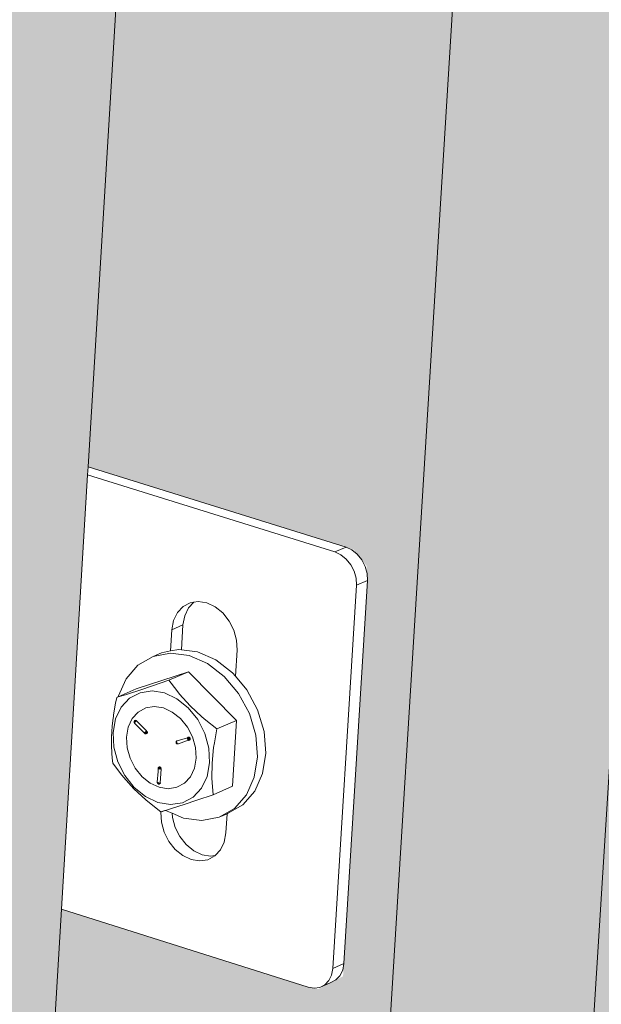
# Model space of a CAD drawing. Units: millimetres. Extents: x 119148 to 151903, y -268307 to -255830.
# Drawn here: x 145815 to 145888, y -262638 to -262514 of the extents above; entities that cross this region are included whole.
import ezdxf

# ---------------------------------------------------------------- set-up
doc = ezdxf.new("R2010")
doc.units = ezdxf.units.MM
for name, color, linetype, lineweight in [('Resysta_Cladding Profile', 132, 'Continuous', 9), ('Resysta_Hatch', 140, 'Continuous', 0), ('Resysta_U Bracket', 63, 'Continuous', 0)]:
    doc.layers.add(name, color=color, linetype=linetype, lineweight=lineweight)

msp = doc.modelspace()

# ---------------------------------------------------------------- hatches: boundary and pattern name
at = {"layer": 'Resysta_Hatch', "true_color": 0xcc6d28}
h = msp.add_hatch(color=32, dxfattribs=at)
h.dxf.hatch_style = 1
h.paths.add_polyline_path([(145783.84, -259340.89), (145787.22, -259277.31), (145756.41, -259279.55), (145524.63, -263728.16), (145551.86, -263713.51), (145553.75, -263677.92), (145553.94, -263674.36), (145556.7, -263622.29), (145604.67, -262718.11), (145607.63, -262662.4), (145660.59, -261664.02), (145663.77, -261604.15), (145720.76, -260529.86), (145724.19, -260465.35)])
h.paths.add_polyline_path([(145863.8, -259334.63), (145867.31, -259271.49), (145837.04, -259273.69), (145595.96, -263689.79), (145622.78, -263675.37), (145624.71, -263640.6), (145624.91, -263637.03), (145627.78, -263585.28), (145677.67, -262686.79), (145680.74, -262631.44), (145735.8, -261639.88), (145739.1, -261580.43), (145798.31, -260514.09), (145801.87, -260450.08)])
h.paths.add_polyline_path([(145666.22, -263652), (145692.64, -263637.78), (145694.61, -263603.82), (145694.82, -263600.25), (145697.8, -263548.8), (145749.55, -262655.94), (145752.73, -262600.95), (145809.81, -261616.11), (145813.23, -261557.09), (145874.58, -260498.58), (145878.26, -260435.06), (145942.39, -259328.47), (145946.03, -259265.77), (145916.27, -259267.93)])
h.paths.add_polyline_path([(145735.62, -263610.98), (145735.44, -263614.76), (145761.48, -263600.75), (145763.48, -263567.56), (145763.7, -263563.99), (145766.78, -263512.85), (145820.33, -262625.55), (145823.62, -262570.92), (145882.65, -261592.71), (145886.19, -261534.1), (145949.6, -260483.31), (145953.4, -260420.28), (146019.65, -259322.41), (146023.41, -259260.14), (145994.16, -259262.27)])
h.paths.add_polyline_path([(145803.65, -263578.07), (145829.31, -263564.26), (145831.34, -263531.82), (145831.57, -263528.25), (145834.75, -263477.41), (145890.03, -262595.6), (145893.44, -262541.32), (145954.35, -261569.66), (145958, -261511.46), (146023.4, -260468.29), (146027.32, -260405.73), (146095.61, -259316.45), (146099.49, -259254.61), (146070.73, -259256.7)])
h.paths.add_polyline_path([(146174.29, -259249.17), (146146.01, -259251.22), (145870.87, -263541.91), (145896.15, -263528.3)])
h = msp.add_hatch(color=32, dxfattribs=at)
h.dxf.hatch_style = 1
h.paths.add_polyline_path([(145837.04, -259273.69), (145827.73, -259273.2), (145829.31, -259274.91), (145830.02, -259277.55), (145829.78, -259277.57), (145826.37, -259340.32), (145824.7, -259342.75), (145821.58, -259343.08), (145783.84, -259340.89), (145724.22, -260464.82), (145762.76, -260470.5), (145764.58, -260472.59), (145764.69, -260474.71), (145761.53, -260532.89), (145760.09, -260534.79), (145757.13, -260535.41), (145720.76, -260529.86), (145663.81, -261603.32), (145700.77, -261612.14), (145702.51, -261614.25), (145702.62, -261616.24), (145699.66, -261670.79), (145696.86, -261672.57), (145695.02, -261672.41), (145660.59, -261664.02), (145607.69, -262661.31), (145643.17, -262672.83), (145644.85, -262674.95), (145644.96, -262676.82), (145642.2, -262727.58), (145639.07, -262729.22), (145637.73, -262728.99), (145604.67, -262718.11), (145556.77, -263620.99), (145590.93, -263634.75), (145592.55, -263636.89), (145592.66, -263638.65), (145590.08, -263685.99), (145586.81, -263687.74), (145553.94, -263674.36), (145553.75, -263677.92), (145595.67, -263695), (145595.96, -263689.79)])
h.paths.add_polyline_path([(145916.27, -259267.93), (145907, -259267.45), (145908.57, -259269.14), (145909.27, -259271.76), (145909.04, -259271.77), (145905.5, -259334), (145903.83, -259336.41), (145900.74, -259336.74), (145863.8, -259334.63), (145801.89, -260449.56), (145839.65, -260455.05), (145841.46, -260457.11), (145841.57, -260459.22), (145838.29, -260516.95), (145836.85, -260518.84), (145833.91, -260519.45), (145798.31, -260514.09), (145739.15, -261579.62), (145775.35, -261588.15), (145777.08, -261590.24), (145777.19, -261592.21), (145774.11, -261646.37), (145771.33, -261648.13), (145769.5, -261647.98), (145735.8, -261639.88), (145680.8, -262630.38), (145715.57, -262641.51), (145717.24, -262643.62), (145717.34, -262645.48), (145714.48, -262695.89), (145711.37, -262697.53), (145710.04, -262697.3), (145677.67, -262686.79), (145627.85, -263584.01), (145661.32, -263597.32), (145662.93, -263599.44), (145663.04, -263601.19), (145660.36, -263648.23), (145657.11, -263649.98), (145624.91, -263637.03), (145624.71, -263640.6), (145665.92, -263657.18), (145666.22, -263652)])
h.paths.add_polyline_path([(145994.16, -259262.27), (145984.91, -259261.79), (145986.48, -259263.47), (145987.17, -259266.06), (145986.94, -259266.08), (145983.28, -259327.79), (145981.61, -259330.18), (145978.55, -259330.51), (145942.39, -259328.47), (145878.29, -260434.55), (145915.27, -260439.85), (145917.07, -260441.9), (145917.18, -260443.98), (145913.78, -260501.27), (145912.35, -260503.15), (145909.44, -260503.75), (145874.58, -260498.58), (145813.28, -261556.29), (145848.74, -261564.53), (145850.47, -261566.6), (145850.57, -261568.56), (145847.39, -261622.34), (145844.62, -261624.08), (145842.81, -261623.93), (145809.81, -261616.11), (145752.79, -262599.92), (145786.86, -262610.68), (145788.52, -262612.77), (145788.62, -262614.61), (145785.65, -262664.7), (145782.57, -262666.32), (145781.24, -262666.09), (145749.55, -262655.94), (145697.87, -263547.56), (145730.67, -263560.44), (145732.28, -263562.54), (145732.38, -263564.28), (145729.61, -263611.03), (145726.38, -263612.77), (145694.82, -263600.25), (145694.61, -263603.82), (145735.13, -263619.91), (145735.44, -263614.76), (145735.62, -263610.98)])
h.paths.add_polyline_path([(146070.73, -259256.7), (146061.51, -259256.23), (146063.07, -259257.9), (146063.75, -259260.47), (146063.52, -259260.48), (146059.75, -259321.68), (146058.08, -259324.06), (146055.04, -259324.38), (146019.65, -259322.41), (145953.43, -260419.78), (145989.67, -260424.9), (145991.46, -260426.93), (145991.56, -260429), (145988.05, -260485.84), (145986.62, -260487.71), (145983.74, -260488.31), (145949.6, -260483.31), (145886.24, -261533.32), (145920.99, -261541.29), (145922.71, -261543.34), (145922.81, -261545.28), (145919.52, -261598.68), (145916.76, -261600.41), (145914.96, -261600.27), (145882.65, -261592.71), (145823.68, -262569.9), (145857.07, -262580.31), (145858.72, -262582.38), (145858.82, -262584.21), (145855.75, -262633.97), (145852.69, -262635.58), (145851.36, -262635.36), (145820.33, -262625.55), (145766.85, -263511.64), (145799, -263524.09), (145800.6, -263526.18), (145800.7, -263527.9), (145797.84, -263574.38), (145794.63, -263576.11), (145763.7, -263563.99), (145763.48, -263567.56), (145803.33, -263583.18), (145803.65, -263578.07)])
h.paths.add_polyline_path([(146146.01, -259251.22), (146136.83, -259250.77), (146138.38, -259252.42), (146139.06, -259254.96), (146138.82, -259254.98), (146134.94, -259315.67), (146133.27, -259318.03), (146130.26, -259318.35), (146095.61, -259316.45), (146027.35, -260405.24), (146062.86, -260410.19), (146064.64, -260412.2), (146064.73, -260414.25), (146061.13, -260470.67), (146059.69, -260472.52), (146056.83, -260473.12), (146023.4, -260468.29), (145958.05, -261510.7), (145992.1, -261518.4), (145993.82, -261520.44), (145993.91, -261522.37), (145990.52, -261575.39), (145987.78, -261577.1), (145985.99, -261576.97), (145954.35, -261569.66), (145893.5, -262540.33), (145926.22, -262550.4), (145927.87, -262552.45), (145927.96, -262554.27), (145924.8, -262603.71), (145921.75, -262605.3), (145920.44, -262605.09), (145890.03, -262595.6), (145834.83, -263476.22), (145866.34, -263488.28), (145867.93, -263490.34), (145868.03, -263492.06), (145865.07, -263538.26), (145861.88, -263539.98), (145831.57, -263528.25), (145831.34, -263531.82), (145870.54, -263546.99), (145870.87, -263541.91)])
h.paths.add_polyline_path([(145862.87, -263539.44), (145863.36, -263538.98), (145864.69, -263538.26), (145864.21, -263538.73)], flags=17)

# ---------------------------------------------------------------- linework, layer by layer
at = {"layer": 'Resysta_Cladding Profile'}
for p, q in [((145803.65, -263578.07), (146070.73, -259256.7)), ((145823.68, -262569.9), (145882.65, -261592.71)), ((145834.83, -263476.22), (145890.03, -262595.6)), ((145766.85, -263511.64), (145820.33, -262625.55))]:
    msp.add_line(p, q, dxfattribs=at)
at = {"layer": 'Resysta_U Bracket'}
for p, q in [((145823.62, -262570.92), (145823.68, -262569.9)), ((145823.68, -262569.9), (145856.12, -262580.01)), ((145820.33, -262625.55), (145823.62, -262570.92)), ((145854.73, -262580.62), (145823.62, -262570.92)), ((145856.12, -262580.01), (145854.73, -262580.62)), ((145855.47, -262580.96), (145854.73, -262580.62)), ((145856.87, -262580.36), (145856.12, -262580.01)), ((145857.54, -262580.91), (145856.87, -262580.36)), ((145856.15, -262581.51), (145855.47, -262580.96)), ((145856.72, -262582.22), (145856.15, -262581.51)), ((145858.11, -262581.62), (145857.54, -262580.91)), ((145858.53, -262582.44), (145858.11, -262581.62)), ((145857.14, -262583.05), (145856.72, -262582.22)), ((145857.38, -262583.93), (145857.14, -262583.05)), ((145858.77, -262583.33), (145858.53, -262582.44)), ((145855.85, -262632.39), (145858.82, -262584.21)), ((145857.43, -262584.81), (145857.38, -262583.93)), ((145858.82, -262584.21), (145857.43, -262584.81)), ((145858.82, -262584.21), (145858.77, -262583.33)), ((145854.46, -262633), (145857.43, -262584.81)), ((145837.53, -262586.85), (145836.96, -262586.94)), ((145838.6, -262587.03), (145837.53, -262586.85)), ((145835.62, -262587.48), (145834.91, -262588.24)), ((145836.51, -262587.01), (145835.62, -262587.48)), ((145836.3, -262587.64), (145835.83, -262588.64)), ((145836.96, -262586.94), (145836.3, -262587.64)), ((145836.96, -262586.94), (145836.51, -262587.01)), ((145839.65, -262587.52), (145838.6, -262587.03)), ((145840.61, -262588.29), (145839.65, -262587.52)), ((145834.43, -262589.24), (145834.22, -262590.4)), ((145834.91, -262588.24), (145834.43, -262589.24)), ((145835.83, -262588.64), (145835.61, -262589.8)), ((145841.41, -262589.3), (145840.61, -262588.29)), ((145842, -262590.46), (145841.41, -262589.3)), ((145834.22, -262590.4), (145834.06, -262593.07)), ((145835.61, -262589.8), (145834.22, -262590.4)), ((145835.61, -262589.8), (145835.42, -262592.92)), ((145842.34, -262591.71), (145842, -262590.46)), ((145842.41, -262592.96), (145842.34, -262591.71)), ((145832.9, -262593.29), (145834.06, -262593.07)), ((145834.06, -262593.07), (145835.09, -262592.88)), ((145835.09, -262592.88), (145835.42, -262592.92)), ((145835.42, -262592.92), (145837.42, -262593.18)), ((145842.21, -262596.23), (145842.41, -262592.96)), ((145829.94, -262594.85), (145831.85, -262593.75)), ((145832.9, -262593.29), (145831.85, -262593.75)), ((145831.85, -262593.75), (145834.05, -262593.33)), ((145834.05, -262593.33), (145836.38, -262593.63)), ((145836.38, -262593.63), (145838.68, -262594.63)), ((145837.42, -262593.18), (145839.73, -262594.17)), ((145839.73, -262594.17), (145841.85, -262595.8)), ((145828.45, -262596.57), (145829.94, -262594.85)), ((145838.68, -262594.63), (145840.81, -262596.26)), ((145827.47, -262598.79), (145828.45, -262596.57)), ((145836.29, -262595.69), (145829.74, -262597.85)), ((145833.84, -262596.76), (145831.79, -262597.46)), ((145836.29, -262595.69), (145833.84, -262596.76)), ((145834.82, -262598.06), (145833.84, -262596.76)), ((145842.35, -262601.81), (145836.29, -262595.69)), ((145840.81, -262596.26), (145842.61, -262598.4)), ((145841.85, -262595.8), (145842.21, -262596.23)), ((145842.21, -262596.23), (145843.65, -262597.95)), ((145827.46, -262598.84), (145829.74, -262597.85)), ((145830.19, -262597.99), (145828.75, -262598.46)), ((145831.79, -262597.46), (145830.19, -262597.99)), ((145835.17, -262598.52), (145834.82, -262598.06)), ((145843.65, -262597.95), (145845, -262600.47)), ((145827.28, -262598.91), (145827.13, -262599.64)), ((145827.46, -262598.84), (145827.28, -262598.91)), ((145828.36, -262598.58), (145827.46, -262598.84)), ((145827.46, -262598.84), (145827.47, -262598.79)), ((145828.9, -262599.02), (145827.85, -262600.14)), ((145828.75, -262598.46), (145828.36, -262598.58)), ((145830.21, -262598.32), (145828.9, -262599.02)), ((145831.72, -262598.09), (145830.21, -262598.32)), ((145833.3, -262598.35), (145831.72, -262598.09)), ((145834.85, -262599.07), (145833.3, -262598.35)), ((145836.28, -262600.2), (145834.85, -262599.07)), ((145836.5, -262599.97), (145835.17, -262598.52)), ((145842.61, -262598.4), (145843.96, -262600.92)), ((145826.99, -262600.36), (145826.96, -262600.65)), ((145827.13, -262599.64), (145826.99, -262600.36)), ((145827.85, -262600.14), (145827.14, -262601.61)), ((145829.97, -262600.75), (145830.92, -262600.24)), ((145830.92, -262600.24), (145832, -262600.06)), ((145832, -262600.06), (145833.14, -262600.23)), ((145833.14, -262600.23), (145834.27, -262600.75)), ((145836.28, -262600.2), (145837.47, -262601.7)), ((145837.98, -262601.36), (145836.5, -262599.97)), ((145845, -262600.47), (145845.81, -262603.19)), ((145826.86, -262601.25), (145826.78, -262601.8)), ((145827.14, -262601.61), (145826.83, -262603.32)), ((145826.88, -262601.08), (145826.86, -262601.25)), ((145826.96, -262600.65), (145826.88, -262601.08)), ((145829.22, -262601.57), (145828.71, -262602.64)), ((145829.97, -262600.75), (145829.22, -262601.57)), ((145834.27, -262600.75), (145835.3, -262601.57)), ((145835.3, -262601.57), (145836.17, -262602.64)), ((145837.47, -262601.7), (145838.35, -262603.43)), ((145838.47, -262601.76), (145837.98, -262601.36)), ((145839.89, -262602.87), (145838.47, -262601.76)), ((145843.96, -262600.92), (145844.77, -262603.64)), ((145826.71, -262602.51), (145826.66, -262603.21)), ((145826.78, -262601.8), (145826.71, -262602.51)), ((145828.71, -262602.64), (145828.5, -262603.89)), ((145829.47, -262601.93), (145829.46, -262601.98)), ((145829.46, -262601.98), (145829.47, -262602.02)), ((145829.49, -262601.89), (145829.47, -262601.93)), ((145829.51, -262601.96), (145829.47, -262602.02)), ((145829.5, -262602), (145829.47, -262602.02)), ((145829.47, -262602.02), (145829.5, -262602.06)), ((145829.47, -262602.02), (145829.48, -262602.08)), ((145829.51, -262601.96), (145829.48, -262602)), ((145829.48, -262601.96), (145829.48, -262602)), ((145829.51, -262601.96), (145829.48, -262602)), ((145829.48, -262601.96), (145829.48, -262602)), ((145829.48, -262602), (145829.52, -262602.01)), ((145829.48, -262602), (145829.51, -262602.04)), ((145829.48, -262602), (145829.52, -262602.01)), ((145829.48, -262602), (145829.51, -262602.04)), ((145829.48, -262602.08), (145829.5, -262602.1)), ((145829.48, -262602.08), (145829.52, -262602.14)), ((145829.48, -262602.08), (145829.52, -262602.14)), ((145829.55, -262601.85), (145829.49, -262601.89)), ((145829.49, -262601.89), (145829.5, -262601.92)), ((145829.54, -262601.86), (145829.5, -262601.92)), ((145829.54, -262601.86), (145829.5, -262601.92)), ((145829.5, -262601.92), (145829.51, -262601.96)), ((145829.53, -262601.93), (145829.5, -262601.92)), ((145829.5, -262601.92), (145829.51, -262601.96)), ((145829.53, -262601.93), (145829.5, -262601.92)), ((145829.5, -262601.92), (145829.51, -262601.96)), ((145829.5, -262602), (145829.51, -262601.96)), ((145829.5, -262602), (145829.5, -262602.06)), ((145829.54, -262602.05), (145829.5, -262602)), ((145829.5, -262602.06), (145829.53, -262602.1)), ((145829.52, -262602.14), (145829.5, -262602.1)), ((145829.5, -262602.1), (145829.53, -262602.16)), ((145829.53, -262601.84), (145829.51, -262601.88)), ((145829.53, -262601.84), (145829.51, -262601.88)), ((145829.54, -262601.86), (145829.51, -262601.88)), ((145829.54, -262601.86), (145829.51, -262601.88)), ((145829.51, -262601.96), (145829.53, -262601.89)), ((145829.53, -262601.93), (145829.51, -262601.96)), ((145829.55, -262602.01), (145829.51, -262601.96)), ((145829.51, -262601.96), (145829.52, -262602.01)), ((145829.51, -262601.96), (145829.52, -262602.01)), ((145829.52, -262602.01), (145829.51, -262602.04)), ((145829.52, -262602.01), (145829.51, -262602.04)), ((145829.56, -262602.07), (145829.51, -262602.04)), ((145829.56, -262602.07), (145829.51, -262602.04)), ((145829.52, -262602.01), (145829.55, -262602.01)), ((145829.52, -262602.01), (145829.55, -262602.01)), ((145829.52, -262602.14), (145829.53, -262602.16)), ((145829.57, -262601.83), (145829.53, -262601.84)), ((145829.57, -262601.83), (145829.53, -262601.84)), ((145829.53, -262601.89), (145829.55, -262601.85)), ((145829.57, -262601.87), (145829.53, -262601.93)), ((145829.57, -262601.87), (145829.53, -262601.89)), ((145829.53, -262601.89), (145829.55, -262601.95)), ((145829.53, -262601.89), (145829.53, -262601.93)), ((145829.55, -262601.95), (145829.53, -262601.93)), ((145829.53, -262602.1), (145829.56, -262602.07)), ((145829.53, -262602.16), (145830.77, -262603.39)), ((145829.59, -262601.83), (145829.54, -262601.86)), ((145829.57, -262601.83), (145829.54, -262601.86)), ((145829.59, -262601.83), (145829.54, -262601.86)), ((145829.57, -262601.83), (145829.54, -262601.86)), ((145829.56, -262602.07), (145829.54, -262602.05)), ((145829.55, -262601.85), (145829.56, -262601.82)), ((145829.57, -262601.87), (145829.55, -262601.85)), ((145829.58, -262601.93), (145829.55, -262601.95)), ((145829.58, -262601.93), (145829.55, -262602.01)), ((145829.58, -262601.93), (145829.55, -262602.01)), ((145829.55, -262601.95), (145829.55, -262602.01)), ((145829.59, -262601.96), (145829.55, -262602.01)), ((145829.59, -262601.96), (145829.55, -262602.01)), ((145829.6, -262602), (145829.55, -262602.01)), ((145829.6, -262602), (145829.55, -262602.01)), ((145829.6, -262602), (145829.55, -262602.01)), ((145829.55, -262602.01), (145829.56, -262602.07)), ((145829.55, -262602.01), (145829.56, -262602.07)), ((145829.55, -262602.01), (145829.56, -262602.07)), ((145829.56, -262601.82), (145829.6, -262601.8)), ((145829.6, -262601.8), (145829.57, -262601.83)), ((145829.6, -262601.8), (145829.57, -262601.83)), ((145829.62, -262601.81), (145829.57, -262601.83)), ((145829.62, -262601.81), (145829.57, -262601.83)), ((145829.59, -262601.83), (145829.57, -262601.87)), ((145829.59, -262601.83), (145829.57, -262601.83)), ((145829.59, -262601.83), (145829.57, -262601.87)), ((145829.59, -262601.83), (145829.57, -262601.83)), ((145829.62, -262601.92), (145829.57, -262601.87)), ((145829.6, -262601.88), (145829.57, -262601.87)), ((145829.6, -262601.88), (145829.57, -262601.87)), ((145829.62, -262601.92), (145829.58, -262601.93)), ((145829.59, -262601.96), (145829.58, -262601.93)), ((145829.59, -262601.96), (145829.58, -262601.93)), ((145829.62, -262601.81), (145829.59, -262601.83)), ((145829.62, -262601.81), (145829.59, -262601.83)), ((145829.65, -262601.83), (145829.59, -262601.83)), ((145829.6, -262601.88), (145829.59, -262601.83)), ((145829.62, -262601.92), (145829.59, -262601.96)), ((145829.6, -262602), (145829.59, -262601.96)), ((145829.6, -262601.8), (145829.66, -262601.79)), ((145829.62, -262601.81), (145829.6, -262601.8)), ((145829.66, -262601.88), (145829.6, -262601.88)), ((145829.6, -262601.88), (145829.62, -262601.92)), ((145829.6, -262601.88), (145829.62, -262601.92)), ((145829.68, -262601.81), (145829.62, -262601.81)), ((145829.65, -262601.83), (145829.62, -262601.81)), ((145829.65, -262601.83), (145829.62, -262601.81)), ((145829.66, -262601.88), (145829.62, -262601.92)), ((145829.68, -262601.81), (145829.65, -262601.83)), ((145829.68, -262601.81), (145829.65, -262601.83)), ((145829.66, -262601.88), (145829.65, -262601.83)), ((145829.69, -262601.85), (145829.65, -262601.83)), ((145829.73, -262601.83), (145829.65, -262601.83)), ((145829.69, -262601.85), (145829.65, -262601.83)), ((145829.73, -262601.83), (145829.65, -262601.83)), ((145829.66, -262601.79), (145829.68, -262601.81)), ((145829.69, -262601.85), (145829.66, -262601.88)), ((145829.68, -262601.81), (145829.73, -262601.83)), ((145829.73, -262601.83), (145829.69, -262601.85)), ((145829.73, -262601.83), (145829.77, -262601.86)), ((145829.77, -262601.86), (145831.03, -262603.13)), ((145836.17, -262602.64), (145836.81, -262603.88)), ((145839.57, -262604.61), (145839.89, -262602.87)), ((145842.35, -262601.81), (145839.89, -262602.87)), ((145841.84, -262610.08), (145842.35, -262601.81)), ((145826.63, -262603.9), (145826.62, -262604.58)), ((145826.66, -262603.21), (145826.63, -262603.9)), ((145826.93, -262605.17), (145826.83, -262603.32)), ((145828.5, -262603.89), (145828.58, -262605.23)), ((145830.77, -262603.39), (145830.78, -262603.36)), ((145830.77, -262603.39), (145830.81, -262603.4)), ((145830.77, -262603.39), (145830.78, -262603.43)), ((145830.77, -262603.41), (145830.8, -262603.44)), ((145830.77, -262603.41), (145830.8, -262603.44)), ((145830.82, -262603.32), (145830.78, -262603.36)), ((145830.81, -262603.4), (145830.78, -262603.36)), ((145830.81, -262603.4), (145830.78, -262603.36)), ((145830.81, -262603.36), (145830.78, -262603.36)), ((145830.81, -262603.4), (145830.78, -262603.36)), ((145830.81, -262603.36), (145830.78, -262603.36)), ((145830.78, -262603.43), (145830.81, -262603.4)), ((145830.78, -262603.43), (145830.82, -262603.46)), ((145830.82, -262603.32), (145830.81, -262603.36)), ((145830.82, -262603.32), (145830.81, -262603.36)), ((145830.81, -262603.4), (145830.81, -262603.36)), ((145830.86, -262603.4), (145830.81, -262603.36)), ((145830.81, -262603.4), (145830.81, -262603.36)), ((145830.86, -262603.4), (145830.81, -262603.36)), ((145830.81, -262603.4), (145830.82, -262603.46)), ((145830.81, -262603.4), (145830.86, -262603.4)), ((145830.82, -262603.32), (145830.85, -262603.27)), ((145830.88, -262603.37), (145830.82, -262603.32)), ((145830.86, -262603.4), (145830.82, -262603.32)), ((145830.86, -262603.4), (145830.82, -262603.32)), ((145830.82, -262603.46), (145830.88, -262603.44)), ((145830.82, -262603.46), (145830.86, -262603.48)), ((145830.87, -262603.46), (145830.83, -262603.44)), ((145830.87, -262603.46), (145830.83, -262603.44)), ((145830.85, -262603.27), (145830.89, -262603.27)), ((145830.86, -262603.4), (145830.88, -262603.37)), ((145830.86, -262603.4), (145830.88, -262603.44)), ((145830.86, -262603.48), (145830.9, -262603.48)), ((145830.93, -262603.38), (145830.88, -262603.37)), ((145830.88, -262603.44), (145830.94, -262603.47)), ((145830.89, -262603.27), (145830.91, -262603.21)), ((145830.91, -262603.33), (145830.89, -262603.27)), ((145830.93, -262603.29), (145830.89, -262603.27)), ((145830.93, -262603.29), (145830.89, -262603.27)), ((145830.9, -262603.48), (145830.97, -262603.46)), ((145830.9, -262603.48), (145830.94, -262603.47)), ((145830.94, -262603.24), (145830.91, -262603.21)), ((145830.93, -262603.29), (145830.91, -262603.21)), ((145830.93, -262603.29), (145830.91, -262603.21)), ((145830.91, -262603.33), (145830.93, -262603.29)), ((145830.91, -262603.33), (145830.93, -262603.29)), ((145830.96, -262603.32), (145830.91, -262603.33)), ((145830.94, -262603.24), (145830.93, -262603.29)), ((145830.96, -262603.32), (145830.93, -262603.29)), ((145830.99, -262603.35), (145830.93, -262603.38)), ((145830.95, -262603.42), (145830.93, -262603.38)), ((145830.95, -262603.42), (145830.93, -262603.38)), ((145830.99, -262603.39), (145830.93, -262603.38)), ((145830.95, -262603.42), (145830.93, -262603.38)), ((145830.99, -262603.39), (145830.93, -262603.38)), ((145830.94, -262603.47), (145830.97, -262603.46)), ((145830.94, -262603.48), (145831.01, -262603.46)), ((145830.94, -262603.48), (145831.01, -262603.46)), ((145830.95, -262603.42), (145830.99, -262603.39)), ((145831.02, -262603.31), (145830.96, -262603.32)), ((145830.99, -262603.35), (145830.96, -262603.32)), ((145830.97, -262603.46), (145831.02, -262603.43)), ((145830.97, -262603.46), (145831.01, -262603.46)), ((145831.01, -262603.46), (145830.97, -262603.46)), ((145831.01, -262603.46), (145830.97, -262603.46)), ((145830.99, -262603.15), (145831.03, -262603.13)), ((145831.03, -262603.19), (145830.99, -262603.15)), ((145831.06, -262603.18), (145830.99, -262603.15)), ((145831.06, -262603.18), (145830.99, -262603.15)), ((145830.99, -262603.35), (145831.02, -262603.31)), ((145830.99, -262603.35), (145831.02, -262603.31)), ((145830.99, -262603.39), (145830.99, -262603.35)), ((145831.05, -262603.35), (145830.99, -262603.35)), ((145831.04, -262603.39), (145830.99, -262603.39)), ((145831.02, -262603.43), (145830.99, -262603.39)), ((145831.01, -262603.46), (145831.06, -262603.43)), ((145831.01, -262603.46), (145831.02, -262603.43)), ((145831.01, -262603.46), (145831.06, -262603.43)), ((145831.01, -262603.46), (145831.02, -262603.43)), ((145831.01, -262603.46), (145831.05, -262603.46)), ((145831.05, -262603.35), (145831.02, -262603.31)), ((145831.02, -262603.43), (145831.04, -262603.39)), ((145831.06, -262603.43), (145831.02, -262603.43)), ((145831.06, -262603.18), (145831.03, -262603.13)), ((145831.06, -262603.18), (145831.03, -262603.19)), ((145831.09, -262603.23), (145831.05, -262603.24)), ((145831.09, -262603.29), (145831.05, -262603.24)), ((145831.05, -262603.46), (145831.1, -262603.41)), ((145831.05, -262603.46), (145831.06, -262603.43)), ((145831.09, -262603.23), (145831.06, -262603.18)), ((145831.09, -262603.29), (145831.09, -262603.23)), ((145831.13, -262603.27), (145831.09, -262603.23)), ((145831.1, -262603.41), (145831.12, -262603.37)), ((145831.12, -262603.37), (145831.13, -262603.32)), ((145831.13, -262603.32), (145831.13, -262603.27)), ((145834.9, -262604.35), (145836.18, -262603.98)), ((145836.2, -262604.05), (145836.17, -262604.08)), ((145836.17, -262604.08), (145836.18, -262604.14)), ((145836.21, -262604.11), (145836.17, -262604.08)), ((145836.21, -262604.11), (145836.17, -262604.08)), ((145836.2, -262603.94), (145836.18, -262603.98)), ((145836.24, -262603.94), (145836.18, -262603.98)), ((145836.24, -262603.94), (145836.18, -262603.98)), ((145836.22, -262603.98), (145836.18, -262603.98)), ((145836.18, -262604.14), (145836.21, -262604.11)), ((145836.18, -262604.14), (145836.21, -262604.11)), ((145836.18, -262604.14), (145836.22, -262604.17)), ((145836.24, -262603.94), (145836.2, -262603.94)), ((145836.24, -262603.94), (145836.2, -262603.94)), ((145836.24, -262603.94), (145836.2, -262603.94)), ((145836.2, -262604.05), (145836.21, -262604.11)), ((145836.24, -262604.06), (145836.21, -262604.11)), ((145836.25, -262604.12), (145836.21, -262604.11)), ((145836.21, -262604.11), (145836.22, -262604.17)), ((145836.25, -262604.12), (145836.21, -262604.11)), ((145836.21, -262604.11), (145836.22, -262604.17)), ((145836.26, -262604.27), (145836.21, -262604.21)), ((145836.21, -262604.21), (145836.27, -262604.24)), ((145836.24, -262603.94), (145836.22, -262603.98)), ((145836.25, -262603.98), (145836.22, -262603.98)), ((145836.22, -262603.98), (145836.23, -262604.03)), ((145836.25, -262604.12), (145836.22, -262604.17)), ((145836.25, -262604.12), (145836.22, -262604.17)), ((145836.27, -262604.16), (145836.22, -262604.17)), ((145836.27, -262604.16), (145836.22, -262604.17)), ((145836.27, -262604.19), (145836.22, -262604.17)), ((145836.25, -262603.98), (145836.23, -262604.03)), ((145836.25, -262603.98), (145836.23, -262604.03)), ((145836.29, -262604), (145836.23, -262604.03)), ((145836.26, -262603.9), (145836.24, -262603.94)), ((145836.27, -262603.91), (145836.24, -262603.94)), ((145836.27, -262603.91), (145836.24, -262603.94)), ((145836.32, -262603.92), (145836.24, -262603.94)), ((145836.32, -262603.92), (145836.24, -262603.94)), ((145836.28, -262603.94), (145836.24, -262603.94)), ((145836.25, -262604.12), (145836.24, -262604.06)), ((145836.28, -262603.94), (145836.25, -262603.98)), ((145836.29, -262604), (145836.25, -262603.98)), ((145836.29, -262604), (145836.25, -262603.98)), ((145836.28, -262604.06), (145836.25, -262604.12)), ((145836.33, -262604.07), (145836.25, -262604.12)), ((145836.33, -262604.07), (145836.25, -262604.12)), ((145836.32, -262604.12), (145836.25, -262604.12)), ((145836.27, -262604.16), (145836.25, -262604.12)), ((145836.31, -262603.89), (145836.26, -262603.9)), ((145836.32, -262603.92), (145836.26, -262603.9)), ((145836.26, -262604.27), (145836.27, -262604.24)), ((145836.26, -262604.27), (145836.31, -262604.24)), ((145836.26, -262604.27), (145836.27, -262604.24)), ((145836.26, -262604.27), (145836.31, -262604.24)), ((145836.33, -262604.18), (145836.27, -262604.16)), ((145836.27, -262604.19), (145836.27, -262604.16)), ((145836.27, -262604.19), (145836.27, -262604.16)), ((145836.33, -262604.18), (145836.27, -262604.19)), ((145836.31, -262604.24), (145836.27, -262604.24)), ((145836.32, -262603.92), (145836.28, -262603.94)), ((145836.32, -262603.92), (145836.28, -262603.94)), ((145836.29, -262604), (145836.28, -262603.94)), ((145836.33, -262603.96), (145836.28, -262603.94)), ((145836.29, -262604), (145836.28, -262603.94)), ((145836.33, -262603.96), (145836.28, -262603.94)), ((145836.33, -262604.07), (145836.28, -262604.06)), ((145836.33, -262603.96), (145836.29, -262604)), ((145836.33, -262603.96), (145836.29, -262604)), ((145836.34, -262604.01), (145836.29, -262604)), ((145836.31, -262603.89), (145836.35, -262603.9)), ((145836.31, -262604.27), (145836.31, -262604.24)), ((145836.36, -262603.94), (145836.32, -262603.92)), ((145836.33, -262603.96), (145836.32, -262603.92)), ((145836.33, -262603.96), (145836.32, -262603.92)), ((145836.33, -262604.07), (145836.32, -262604.12)), ((145836.35, -262604.14), (145836.32, -262604.12)), ((145836.36, -262603.94), (145836.33, -262603.96)), ((145836.36, -262603.94), (145836.33, -262603.96)), ((145836.38, -262603.98), (145836.33, -262603.96)), ((145836.34, -262604.01), (145836.33, -262603.96)), ((145836.38, -262603.98), (145836.33, -262603.96)), ((145836.34, -262604.01), (145836.33, -262603.96)), ((145836.34, -262604.01), (145836.33, -262604.07)), ((145836.37, -262604.04), (145836.33, -262604.07)), ((145836.37, -262604.04), (145836.33, -262604.07)), ((145836.37, -262604.1), (145836.33, -262604.07)), ((145836.37, -262604.1), (145836.33, -262604.07)), ((145836.35, -262604.14), (145836.33, -262604.18)), ((145836.38, -262604.22), (145836.33, -262604.18)), ((145836.38, -262604.18), (145836.33, -262604.18)), ((145836.38, -262604.18), (145836.33, -262604.18)), ((145836.38, -262603.98), (145836.34, -262604.01)), ((145836.37, -262604.04), (145836.34, -262604.01)), ((145836.35, -262603.9), (145836.4, -262603.92)), ((145836.35, -262604.14), (145836.37, -262604.1)), ((145836.38, -262604.18), (145836.35, -262604.14)), ((145836.38, -262603.98), (145836.36, -262603.94)), ((145836.42, -262604.08), (145836.37, -262604.04)), ((145836.37, -262604.1), (145836.37, -262604.04)), ((145836.37, -262604.1), (145836.37, -262604.04)), ((145836.42, -262604.08), (145836.37, -262604.1)), ((145836.38, -262604.18), (145836.43, -262604.13)), ((145836.43, -262604.22), (145836.38, -262604.18)), ((145836.38, -262604.22), (145836.38, -262604.18)), ((145836.43, -262604.18), (145836.38, -262604.18)), ((145836.43, -262604.22), (145836.38, -262604.18)), ((145836.38, -262604.22), (145836.38, -262604.18)), ((145836.43, -262604.18), (145836.38, -262604.18)), ((145836.38, -262604.26), (145836.38, -262604.22)), ((145836.43, -262604.22), (145836.38, -262604.22)), ((145836.38, -262604.26), (145836.43, -262604.22)), ((145836.43, -262604.22), (145836.38, -262604.22)), ((145836.38, -262604.26), (145836.43, -262604.22)), ((145836.4, -262603.92), (145836.44, -262603.95)), ((145836.42, -262604.08), (145836.44, -262604.01)), ((145836.46, -262604.06), (145836.42, -262604.08)), ((145836.46, -262604.06), (145836.42, -262604.08)), ((145836.43, -262604.13), (145836.42, -262604.08)), ((145836.48, -262604.11), (145836.42, -262604.08)), ((145836.48, -262604.11), (145836.42, -262604.08)), ((145836.48, -262604.11), (145836.43, -262604.13)), ((145836.43, -262604.18), (145836.43, -262604.13)), ((145836.43, -262604.22), (145836.43, -262604.18)), ((145836.47, -262604.22), (145836.43, -262604.22)), ((145836.43, -262604.26), (145836.43, -262604.22)), ((145836.43, -262604.26), (145836.47, -262604.22)), ((145836.43, -262604.26), (145836.43, -262604.22)), ((145836.43, -262604.26), (145836.47, -262604.22)), ((145836.47, -262604.25), (145836.43, -262604.26)), ((145836.44, -262603.95), (145836.47, -262603.99)), ((145836.46, -262604.06), (145836.44, -262604.01)), ((145836.48, -262604.11), (145836.46, -262604.06)), ((145836.47, -262603.99), (145836.5, -262604.04)), ((145836.52, -262604.2), (145836.47, -262604.25)), ((145836.47, -262604.25), (145836.47, -262604.22)), ((145836.5, -262604.04), (145836.51, -262604.1)), ((145836.51, -262604.1), (145836.52, -262604.15)), ((145836.52, -262604.15), (145836.52, -262604.2)), ((145836.81, -262603.88), (145837.19, -262605.22)), ((145838.35, -262603.43), (145838.86, -262605.28)), ((145844.77, -262603.64), (145844.98, -262606.38)), ((145845.81, -262603.19), (145846.02, -262605.92)), ((145826.62, -262604.58), (145826.63, -262605.09)), ((145826.63, -262605.09), (145826.63, -262605.25)), ((145826.63, -262605.25), (145826.66, -262605.64)), ((145826.93, -262605.17), (145827.43, -262607.01)), ((145828.95, -262606.56), (145828.58, -262605.23)), ((145834.76, -262604.49), (145834.74, -262604.55)), ((145834.76, -262604.49), (145834.74, -262604.55)), ((145834.74, -262604.55), (145834.75, -262604.6)), ((145834.74, -262604.55), (145834.75, -262604.6)), ((145834.77, -262604.44), (145834.75, -262604.48)), ((145834.81, -262604.44), (145834.75, -262604.48)), ((145834.75, -262604.48), (145834.75, -262604.52)), ((145834.76, -262604.49), (145834.75, -262604.53)), ((145834.76, -262604.49), (145834.75, -262604.53)), ((145834.75, -262604.52), (145834.76, -262604.57)), ((145834.76, -262604.57), (145834.75, -262604.63)), ((145834.75, -262604.63), (145834.77, -262604.67)), ((145834.76, -262604.49), (145834.77, -262604.53)), ((145834.76, -262604.49), (145834.77, -262604.53)), ((145834.78, -262604.55), (145834.76, -262604.57)), ((145834.76, -262604.57), (145834.78, -262604.61)), ((145834.76, -262604.57), (145834.78, -262604.61)), ((145834.76, -262604.57), (145834.78, -262604.61)), ((145834.82, -262604.38), (145834.77, -262604.44)), ((145834.81, -262604.41), (145834.77, -262604.44)), ((145834.79, -262604.49), (145834.77, -262604.53)), ((145834.79, -262604.49), (145834.77, -262604.53)), ((145834.77, -262604.53), (145834.79, -262604.61)), ((145834.77, -262604.53), (145834.8, -262604.57)), ((145834.77, -262604.53), (145834.82, -262604.53)), ((145834.77, -262604.53), (145834.79, -262604.61)), ((145834.77, -262604.53), (145834.8, -262604.57)), ((145834.77, -262604.53), (145834.82, -262604.53)), ((145834.77, -262604.67), (145834.81, -262604.64)), ((145834.77, -262604.66), (145834.8, -262604.67)), ((145834.77, -262604.66), (145834.8, -262604.67)), ((145834.77, -262604.67), (145834.8, -262604.69)), ((145834.77, -262604.67), (145834.84, -262604.7)), ((145834.77, -262604.67), (145834.81, -262604.71)), ((145834.77, -262604.67), (145834.81, -262604.71)), ((145834.8, -262604.5), (145834.78, -262604.55)), ((145834.82, -262604.53), (145834.78, -262604.55)), ((145834.78, -262604.55), (145834.78, -262604.61)), ((145834.78, -262604.55), (145834.82, -262604.6)), ((145834.78, -262604.61), (145834.81, -262604.64)), ((145834.79, -262604.45), (145834.79, -262604.49)), ((145834.79, -262604.45), (145834.79, -262604.49)), ((145834.8, -262604.57), (145834.79, -262604.61)), ((145834.8, -262604.57), (145834.79, -262604.61)), ((145834.81, -262604.44), (145834.8, -262604.5)), ((145834.8, -262604.5), (145834.82, -262604.53)), ((145834.8, -262604.57), (145834.85, -262604.63)), ((145834.8, -262604.57), (145834.85, -262604.63)), ((145834.8, -262604.67), (145834.81, -262604.64)), ((145834.8, -262604.67), (145834.81, -262604.64)), ((145834.82, -262604.7), (145834.8, -262604.67)), ((145834.8, -262604.67), (145834.84, -262604.7)), ((145834.82, -262604.7), (145834.8, -262604.67)), ((145834.8, -262604.67), (145834.84, -262604.7)), ((145834.84, -262604.73), (145834.8, -262604.69)), ((145834.8, -262604.69), (145834.84, -262604.7)), ((145834.86, -262604.37), (145834.81, -262604.41)), ((145834.82, -262604.38), (145834.81, -262604.41)), ((145834.81, -262604.41), (145834.81, -262604.44)), ((145834.84, -262604.7), (145834.81, -262604.64)), ((145834.81, -262604.64), (145834.84, -262604.65)), ((145834.81, -262604.71), (145834.84, -262604.73)), ((145834.81, -262604.71), (145834.84, -262604.73)), ((145834.86, -262604.37), (145834.82, -262604.38)), ((145834.82, -262604.6), (145834.84, -262604.65)), ((145834.84, -262604.65), (145834.88, -262604.69)), ((145834.84, -262604.7), (145834.88, -262604.69)), ((145834.87, -262604.74), (145834.84, -262604.7)), ((145834.84, -262604.7), (145834.9, -262604.73)), ((145834.84, -262604.7), (145834.84, -262604.73)), ((145834.84, -262604.7), (145834.87, -262604.72)), ((145834.84, -262604.7), (145834.87, -262604.72)), ((145834.84, -262604.73), (145834.87, -262604.74)), ((145834.9, -262604.73), (145834.84, -262604.73)), ((145834.9, -262604.35), (145834.86, -262604.37)), ((145834.9, -262604.75), (145834.87, -262604.72)), ((145834.9, -262604.75), (145834.87, -262604.72)), ((145834.9, -262604.73), (145834.87, -262604.74)), ((145834.87, -262604.74), (145834.94, -262604.74)), ((145834.91, -262604.76), (145834.87, -262604.74)), ((145834.87, -262604.74), (145834.9, -262604.75)), ((145834.87, -262604.74), (145834.9, -262604.75)), ((145834.9, -262604.73), (145834.88, -262604.69)), ((145834.9, -262604.73), (145834.94, -262604.74)), ((145834.91, -262604.76), (145834.94, -262604.74)), ((145834.99, -262604.76), (145834.94, -262604.74)), ((145834.99, -262604.76), (145835.03, -262604.75)), ((145836.26, -262604.27), (145835.03, -262604.75)), ((145836.3, -262604.3), (145836.26, -262604.27)), ((145836.31, -262604.27), (145836.26, -262604.27)), ((145836.31, -262604.27), (145836.26, -262604.27)), ((145836.3, -262604.3), (145836.31, -262604.27)), ((145836.3, -262604.3), (145836.31, -262604.27)), ((145836.3, -262604.3), (145836.36, -262604.31)), ((145836.38, -262604.26), (145836.31, -262604.27)), ((145836.36, -262604.29), (145836.31, -262604.27)), ((145836.36, -262604.29), (145836.31, -262604.27)), ((145836.36, -262604.31), (145836.38, -262604.26)), ((145836.36, -262604.31), (145836.44, -262604.28)), ((145836.36, -262604.31), (145836.44, -262604.28)), ((145836.36, -262604.31), (145836.4, -262604.29)), ((145836.43, -262604.26), (145836.38, -262604.26)), ((145836.43, -262604.26), (145836.4, -262604.29)), ((145837.19, -262605.22), (145837.27, -262606.56)), ((145838.86, -262605.28), (145838.95, -262607.13)), ((145839.27, -262607.17), (145839.47, -262605.22)), ((145839.47, -262605.22), (145839.57, -262604.61)), ((145826.66, -262605.64), (145826.66, -262605.91)), ((145826.66, -262605.91), (145826.71, -262606.55)), ((145826.71, -262606.55), (145826.78, -262607.18)), ((145829.59, -262607.81), (145828.95, -262606.56)), ((145837.27, -262606.56), (145837.05, -262607.81)), ((145844.98, -262606.38), (145844.58, -262608.94)), ((145846.02, -262605.92), (145845.62, -262608.49)), ((145826.78, -262607.18), (145827.76, -262608.49)), ((145827.43, -262607.01), (145828.31, -262608.74)), ((145829.59, -262607.81), (145830.46, -262608.88)), ((145832.48, -262607.86), (145832.51, -262607.82)), ((145832.51, -262607.91), (145832.48, -262607.86)), ((145832.51, -262607.91), (145832.49, -262608.23)), ((145832.51, -262607.77), (145832.5, -262607.81)), ((145832.51, -262607.77), (145832.5, -262607.81)), ((145832.53, -262607.83), (145832.5, -262607.87)), ((145832.53, -262607.83), (145832.5, -262607.87)), ((145832.5, -262607.87), (145832.54, -262607.89)), ((145832.5, -262607.87), (145832.54, -262607.89)), ((145832.53, -262607.73), (145832.51, -262607.77)), ((145832.55, -262607.76), (145832.51, -262607.77)), ((145832.51, -262607.77), (145832.51, -262607.82)), ((145832.54, -262607.81), (145832.51, -262607.82)), ((145832.54, -262607.85), (145832.51, -262607.82)), ((145832.54, -262607.89), (145832.51, -262607.91)), ((145832.55, -262607.71), (145832.53, -262607.73)), ((145832.53, -262607.83), (145832.54, -262607.89)), ((145832.53, -262607.83), (145832.54, -262607.89)), ((145832.55, -262607.76), (145832.54, -262607.81)), ((145832.57, -262607.79), (145832.54, -262607.85)), ((145832.54, -262607.85), (145832.54, -262607.81)), ((145832.58, -262607.87), (145832.54, -262607.85)), ((145832.54, -262607.89), (145832.54, -262607.85)), ((145832.54, -262607.89), (145832.58, -262607.87)), ((145832.54, -262607.89), (145832.58, -262607.87)), ((145832.57, -262607.94), (145832.54, -262607.89)), ((145832.59, -262607.69), (145832.55, -262607.76)), ((145832.59, -262607.69), (145832.55, -262607.71)), ((145832.59, -262607.69), (145832.55, -262607.71)), ((145832.59, -262607.69), (145832.55, -262607.71)), ((145832.55, -262607.71), (145832.55, -262607.76)), ((145832.63, -262607.81), (145832.57, -262607.79)), ((145832.59, -262607.82), (145832.57, -262607.79)), ((145832.59, -262607.82), (145832.57, -262607.79)), ((145832.58, -262607.87), (145832.57, -262607.94)), ((145832.59, -262607.82), (145832.58, -262607.87)), ((145832.63, -262607.69), (145832.59, -262607.69)), ((145832.63, -262607.81), (145832.59, -262607.82)), ((145832.63, -262607.81), (145832.59, -262607.82)), ((145832.65, -262607.87), (145832.59, -262607.82)), ((145832.65, -262607.87), (145832.62, -262607.92)), ((145832.66, -262607.66), (145832.63, -262607.69)), ((145832.67, -262607.69), (145832.63, -262607.69)), ((145832.65, -262607.87), (145832.63, -262607.81)), ((145832.63, -262607.81), (145832.65, -262607.87)), ((145832.63, -262607.81), (145832.65, -262607.87)), ((145832.69, -262607.88), (145832.65, -262607.87)), ((145832.69, -262607.88), (145832.65, -262607.87)), ((145832.69, -262607.88), (145832.65, -262607.87)), ((145832.67, -262607.69), (145832.66, -262607.66)), ((145832.73, -262607.66), (145832.66, -262607.66)), ((145832.75, -262607.69), (145832.67, -262607.69)), ((145832.68, -262607.74), (145832.67, -262607.69)), ((145832.72, -262607.71), (145832.67, -262607.69)), ((145832.72, -262607.71), (145832.67, -262607.69)), ((145832.72, -262607.77), (145832.67, -262607.81)), ((145832.72, -262607.82), (145832.67, -262607.81)), ((145832.72, -262607.71), (145832.68, -262607.74)), ((145832.72, -262607.71), (145832.68, -262607.74)), ((145832.72, -262607.77), (145832.68, -262607.74)), ((145832.76, -262607.75), (145832.68, -262607.74)), ((145832.76, -262607.75), (145832.68, -262607.74)), ((145832.72, -262607.82), (145832.69, -262607.88)), ((145832.74, -262607.86), (145832.69, -262607.88)), ((145832.74, -262607.86), (145832.69, -262607.88)), ((145832.75, -262607.9), (145832.69, -262607.88)), ((145832.75, -262607.69), (145832.72, -262607.71)), ((145832.75, -262607.69), (145832.72, -262607.71)), ((145832.76, -262607.75), (145832.72, -262607.71)), ((145832.76, -262607.75), (145832.72, -262607.71)), ((145832.76, -262607.75), (145832.72, -262607.77)), ((145832.72, -262607.82), (145832.72, -262607.77)), ((145832.74, -262607.86), (145832.72, -262607.82)), ((145832.75, -262607.69), (145832.73, -262607.66)), ((145832.75, -262607.9), (145832.74, -262607.86)), ((145832.79, -262607.73), (145832.75, -262607.69)), ((145832.76, -262607.75), (145832.75, -262607.69)), ((145832.76, -262607.75), (145832.75, -262607.69)), ((145832.8, -262607.89), (145832.75, -262607.9)), ((145832.81, -262607.94), (145832.75, -262607.9)), ((145832.79, -262607.73), (145832.76, -262607.75)), ((145832.87, -262607.92), (145832.76, -262609.65)), ((145832.83, -262607.77), (145832.79, -262607.73)), ((145832.83, -262607.77), (145832.79, -262607.79)), ((145832.79, -262607.84), (145832.79, -262607.79)), ((145832.83, -262607.83), (145832.79, -262607.79)), ((145832.83, -262607.83), (145832.79, -262607.79)), ((145832.83, -262607.83), (145832.79, -262607.84)), ((145832.85, -262607.88), (145832.8, -262607.89)), ((145832.81, -262607.94), (145832.8, -262607.89)), ((145832.81, -262607.94), (145832.8, -262607.89)), ((145832.81, -262607.94), (145832.85, -262607.88)), ((145832.83, -262607.83), (145832.83, -262607.77)), ((145832.87, -262607.81), (145832.83, -262607.77)), ((145832.88, -262607.85), (145832.87, -262607.81)), ((145837.05, -262607.81), (145836.55, -262608.88)), ((145838.95, -262607.13), (145838.64, -262608.85)), ((145839.24, -262609.06), (145839.27, -262607.17)), ((145827.76, -262608.49), (145828.11, -262608.94)), ((145828.11, -262608.94), (145829.44, -262610.4)), ((145829.48, -262610.24), (145828.31, -262608.74)), ((145830.46, -262608.88), (145831.49, -262609.7)), ((145832.49, -262608.23), (145832.38, -262609.58)), ((145835.79, -262609.7), (145836.55, -262608.88)), ((145838.64, -262608.85), (145837.93, -262610.33)), ((145839.27, -262609.6), (145839.24, -262609.06)), ((145844.58, -262608.94), (145843.6, -262611.16)), ((145845.62, -262608.49), (145844.64, -262610.7)), ((145829.44, -262610.4), (145830.92, -262611.78)), ((145830.91, -262611.39), (145829.48, -262610.24)), ((145831.49, -262609.7), (145832.62, -262610.21)), ((145832.38, -262609.58), (145832.41, -262609.64)), ((145832.38, -262609.58), (145832.39, -262609.61)), ((145832.38, -262609.62), (145832.39, -262609.67)), ((145832.38, -262609.62), (145832.39, -262609.67)), ((145832.39, -262609.61), (145832.41, -262609.64)), ((145832.39, -262609.61), (145832.39, -262609.66)), ((145832.41, -262609.64), (145832.39, -262609.66)), ((145832.39, -262609.64), (145832.39, -262609.67)), ((145832.39, -262609.64), (145832.42, -262609.69)), ((145832.39, -262609.64), (145832.39, -262609.67)), ((145832.39, -262609.64), (145832.42, -262609.69)), ((145832.39, -262609.66), (145832.41, -262609.71)), ((145832.39, -262609.67), (145832.42, -262609.69)), ((145832.39, -262609.67), (145832.42, -262609.69)), ((145832.41, -262609.64), (145832.44, -262609.63)), ((145832.41, -262609.64), (145832.41, -262609.71)), ((145832.41, -262609.64), (145832.44, -262609.67)), ((145832.41, -262609.64), (145832.44, -262609.67)), ((145832.41, -262609.64), (145832.42, -262609.69)), ((145832.41, -262609.64), (145832.44, -262609.67)), ((145832.41, -262609.64), (145832.42, -262609.69)), ((145832.41, -262609.71), (145832.44, -262609.67)), ((145832.41, -262609.71), (145832.45, -262609.71)), ((145832.41, -262609.71), (145832.46, -262609.75)), ((145832.41, -262609.71), (145832.46, -262609.75)), ((145832.41, -262609.71), (145832.46, -262609.75)), ((145832.43, -262609.72), (145832.42, -262609.69)), ((145832.43, -262609.72), (145832.42, -262609.69)), ((145832.43, -262609.72), (145832.46, -262609.76)), ((145832.43, -262609.72), (145832.46, -262609.76)), ((145832.49, -262609.64), (145832.44, -262609.63)), ((145832.44, -262609.67), (145832.44, -262609.63)), ((145832.44, -262609.67), (145832.44, -262609.63)), ((145832.44, -262609.67), (145832.49, -262609.64)), ((145832.44, -262609.67), (145832.49, -262609.64)), ((145832.48, -262609.7), (145832.44, -262609.67)), ((145832.45, -262609.71), (145832.48, -262609.7)), ((145832.45, -262609.71), (145832.5, -262609.74)), ((145832.46, -262609.75), (145832.5, -262609.78)), ((145832.46, -262609.75), (145832.48, -262609.77)), ((145832.49, -262609.64), (145832.48, -262609.7)), ((145832.49, -262609.64), (145832.48, -262609.7)), ((145832.5, -262609.74), (145832.48, -262609.7)), ((145832.5, -262609.74), (145832.48, -262609.7)), ((145832.52, -262609.71), (145832.48, -262609.7)), ((145832.5, -262609.74), (145832.48, -262609.7)), ((145832.52, -262609.71), (145832.48, -262609.7)), ((145832.48, -262609.77), (145832.54, -262609.79)), ((145832.5, -262609.78), (145832.48, -262609.77)), ((145832.52, -262609.71), (145832.49, -262609.64)), ((145832.5, -262609.74), (145832.52, -262609.71)), ((145832.5, -262609.74), (145832.52, -262609.71)), ((145832.54, -262609.79), (145832.5, -262609.74)), ((145832.5, -262609.74), (145832.54, -262609.76)), ((145832.54, -262609.76), (145832.5, -262609.74)), ((145832.54, -262609.76), (145832.5, -262609.74)), ((145832.53, -262609.77), (145832.5, -262609.78)), ((145832.53, -262609.77), (145832.5, -262609.78)), ((145832.5, -262609.78), (145832.54, -262609.79)), ((145832.5, -262609.78), (145832.56, -262609.8)), ((145832.5, -262609.78), (145832.53, -262609.8)), ((145832.5, -262609.78), (145832.56, -262609.8)), ((145832.5, -262609.78), (145832.53, -262609.8)), ((145832.52, -262609.71), (145832.54, -262609.66)), ((145832.56, -262609.69), (145832.52, -262609.71)), ((145832.56, -262609.69), (145832.52, -262609.71)), ((145832.52, -262609.71), (145832.58, -262609.72)), ((145832.54, -262609.76), (145832.52, -262609.71)), ((145832.56, -262609.8), (145832.53, -262609.8)), ((145832.56, -262609.8), (145832.53, -262609.8)), ((145832.56, -262609.69), (145832.54, -262609.66)), ((145832.57, -262609.8), (145832.54, -262609.76)), ((145832.54, -262609.79), (145832.54, -262609.76)), ((145832.54, -262609.79), (145832.57, -262609.78)), ((145832.54, -262609.79), (145832.57, -262609.78)), ((145832.57, -262609.8), (145832.54, -262609.79)), ((145832.61, -262609.8), (145832.54, -262609.79)), ((145832.6, -262609.66), (145832.56, -262609.69)), ((145832.58, -262609.72), (145832.56, -262609.69)), ((145832.58, -262609.72), (145832.56, -262609.69)), ((145832.61, -262609.8), (145832.57, -262609.8)), ((145832.58, -262609.72), (145832.6, -262609.66)), ((145832.58, -262609.72), (145832.6, -262609.66)), ((145832.62, -262609.7), (145832.58, -262609.72)), ((145832.58, -262609.72), (145832.62, -262609.7)), ((145832.58, -262609.72), (145832.62, -262609.7)), ((145832.62, -262609.7), (145832.6, -262609.66)), ((145832.61, -262609.8), (145832.67, -262609.78)), ((145832.64, -262609.79), (145832.61, -262609.8)), ((145832.65, -262609.75), (145832.62, -262609.7)), ((145833.76, -262610.39), (145832.62, -262610.21)), ((145832.7, -262609.75), (145832.65, -262609.75)), ((145832.67, -262609.78), (145832.65, -262609.75)), ((145832.7, -262609.75), (145832.67, -262609.78)), ((145832.67, -262609.78), (145832.7, -262609.75)), ((145832.67, -262609.78), (145832.7, -262609.75)), ((145832.74, -262609.74), (145832.7, -262609.75)), ((145832.76, -262609.65), (145832.73, -262609.66)), ((145832.74, -262609.7), (145832.73, -262609.66)), ((145832.74, -262609.7), (145832.76, -262609.65)), ((145832.78, -262609.69), (145832.74, -262609.74)), ((145832.76, -262609.65), (145832.78, -262609.69)), ((145833.76, -262610.39), (145834.84, -262610.21)), ((145834.84, -262610.21), (145835.79, -262609.7)), ((145837.93, -262610.33), (145836.88, -262611.45)), ((145839.39, -262611.15), (145839.27, -262609.6)), ((145841.84, -262610.08), (145839.39, -262611.15)), ((145832.46, -262612.12), (145830.91, -262611.39)), ((145836.88, -262611.45), (145835.55, -262612.15)), ((145839.39, -262611.15), (145837.34, -262611.85)), ((145843.6, -262611.16), (145842.1, -262612.88)), ((145844.64, -262610.7), (145843.14, -262612.42)), ((145830.92, -262611.78), (145831.41, -262612.18)), ((145831.41, -262612.18), (145832.83, -262613.3)), ((145834.05, -262612.38), (145832.46, -262612.12)), ((145833.91, -262612.97), (145834.3, -262612.85)), ((145835.55, -262612.15), (145834.05, -262612.38)), ((145834.3, -262612.85), (145835.74, -262612.38)), ((145835.74, -262612.38), (145837.34, -262611.85)), ((145842.1, -262612.88), (145840.18, -262613.98)), ((145843.14, -262612.42), (145841.23, -262613.52)), ((145833.32, -262613.15), (145832.82, -262613.36)), ((145832.83, -262613.3), (145832.82, -262613.36)), ((145832.82, -262613.36), (145832.89, -262614.61)), ((145832.83, -262613.3), (145833.32, -262613.15)), ((145833.32, -262613.15), (145833.42, -262613.12)), ((145833.42, -262613.12), (145833.91, -262612.97)), ((145834.26, -262613.48), (145833.42, -262613.12)), ((145834.26, -262613.48), (145834.28, -262614)), ((145835.66, -262614.09), (145834.26, -262613.48)), ((145834.28, -262614), (145834.62, -262615.25)), ((145837.99, -262614.39), (145835.66, -262614.09)), ((145840.18, -262613.98), (145837.99, -262614.39)), ((145841.15, -262613.56), (145840.18, -262613.98)), ((145841.01, -262615.94), (145841.15, -262613.56)), ((145841.23, -262613.52), (145841.15, -262613.56)), ((145832.89, -262614.61), (145833.23, -262615.86)), ((145834.62, -262615.25), (145835.22, -262616.42)), ((145833.23, -262615.86), (145833.82, -262617.02)), ((145835.22, -262616.42), (145836.02, -262617.42)), ((145840.8, -262617.1), (145841.01, -262615.94)), ((145833.82, -262617.02), (145834.62, -262618.03)), ((145836.02, -262617.42), (145836.98, -262618.19)), ((145840.32, -262618.09), (145840.8, -262617.1)), ((145834.62, -262618.03), (145835.58, -262618.8)), ((145835.58, -262618.8), (145836.63, -262619.29)), ((145836.98, -262618.19), (145838.03, -262618.69)), ((145838.03, -262618.69), (145839.09, -262618.86)), ((145838.72, -262619.32), (145839.61, -262618.85)), ((145839.09, -262618.86), (145839.68, -262618.77)), ((145839.61, -262618.85), (145839.68, -262618.77)), ((145839.68, -262618.77), (145840.32, -262618.09)), ((145836.63, -262619.29), (145837.7, -262619.47)), ((145837.7, -262619.47), (145838.72, -262619.32)), ((145851.36, -262635.36), (145820.33, -262625.55)), ((145855.85, -262632.39), (145854.46, -262633)), ((145855.7, -262633.21), (145855.85, -262632.39)), ((145853.97, -262634.51), (145854.31, -262633.82)), ((145854.31, -262633.82), (145854.46, -262633)), ((145854.86, -262634.44), (145855.36, -262633.91)), ((145855.36, -262633.91), (145855.7, -262633.21)), ((145854.23, -262634.77), (145852.84, -262635.38)), ((145852.84, -262635.38), (145853.47, -262635.05)), ((145853.47, -262635.05), (145853.97, -262634.51)), ((145854.23, -262634.77), (145854.86, -262634.44)), ((145851.36, -262635.36), (145852.12, -262635.49)), ((145852.12, -262635.49), (145852.84, -262635.38))]:
    msp.add_line(p, q, dxfattribs=at)

doc.saveas('drawing.dxf')
